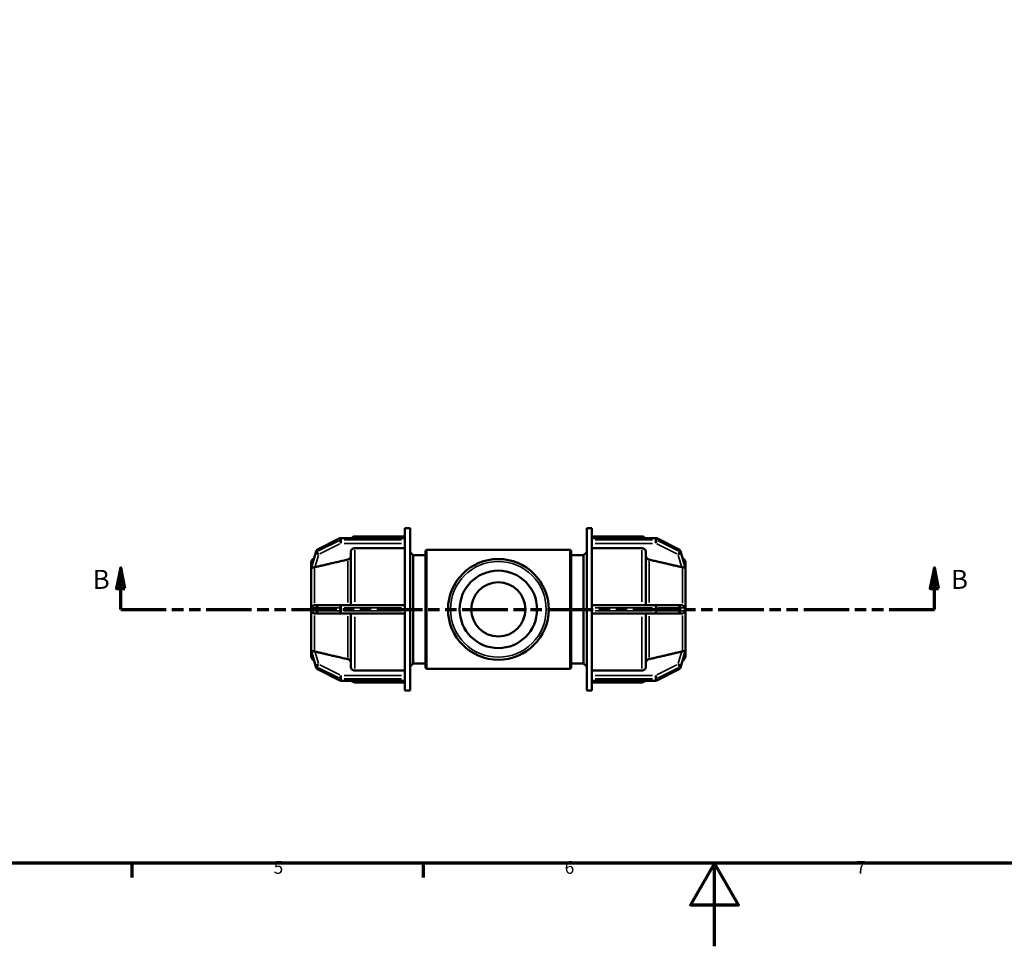
# Model space of a CAD drawing. Units: millimetres. Extents: x 0 to 902, y -116 to 594.
# Drawn here: x 253 to 490, y 0 to 223 of the extents above; entities that cross this region are included whole.
import ezdxf

# ---------------------------------------------------------------- set-up
doc = ezdxf.new("R2010")
doc.units = ezdxf.units.MM
doc.linetypes.add('DOUBLE_DASH_CHAIN', pattern=[1.2403, 0.6614, -0.0827, 0.1654, -0.0827, 0.1654, -0.0827])
for name, color, linetype, lineweight in [('Border (ANSI)', 7, 'Continuous', 70), ('Section Line (ANSI)', 7, 'DOUBLE_DASH_CHAIN', 70), ('Visible (ANSI)', 7, 'Continuous', 50), ('Visible Narrow (ANSI)', 7, 'Continuous', 35)]:
    doc.layers.add(name, color=color, linetype=linetype, lineweight=lineweight)
doc.styles.add('Label Text (ANSI)', font='tahoma.ttf')
doc.styles.add('Note Text (ANSI)', font='tahoma.ttf')

# ---------------------------------------------------------------- blocks, each defined once
blk = doc.blocks.new('Borders Default Border')
at = {"layer": 'Border (ANSI)'}
for p, q in [((280.33, 20), (280.33, 16.55)), ((350.42, 20), (350.42, 16.55))]:
    blk.add_line(p, q, dxfattribs=at)
at = {"layer": 'Border (ANSI)', "flags": 128}
for points in [[(20, 20), (20, 574), (821, 574), (821, 20), (20, 20)], [(420.5, 0), (420.5, 20), (414.73, 10), (426.27, 10), (420.5, 20)]]:
    blk.add_lwpolyline(points, dxfattribs=at)
at = {"layer": 'Border (ANSI)', "char_height": 3.05, "attachment_point": 7, "style": 'Note Text (ANSI)'}
for s, insert in [('5', (314.48, 16.49)), ('6', (384.49, 16.49)), ('7', (454.6, 16.55))]:
    blk.add_mtext(s, dxfattribs=dict(at, insert=insert))
blk = doc.blocks.new('2dTransSection0')
at = {"layer": 'Section Line (ANSI)', "linetype": 'Continuous'}
for p, q in [((277.7, 91.03), (276.7, 86.03)), ((277.7, 86.03), (277.7, 91.03)), ((278.7, 86.03), (277.7, 91.03)), ((473.44, 91.03), (472.44, 86.03)), ((473.44, 86.03), (473.44, 91.03)), ((474.44, 86.03), (473.44, 91.03)), ((276.7, 86.03), (278.7, 86.03)), ((277.7, 81.03), (277.7, 86.03)), ((472.44, 86.03), (474.44, 86.03)), ((473.44, 81.03), (473.44, 86.03)), ((277.7, 81.03), (288.63, 81.03)), ((462.51, 81.03), (473.44, 81.03))]:
    blk.add_line(p, q, dxfattribs=at)
at = {"layer": 'Section Line (ANSI)', "linetype": 'DOUBLE_DASH_CHAIN', "ltscale": 16.556187}
blk.add_line((277.7, 81.03), (473.44, 81.03), dxfattribs=at)
at = {"layer": 'Section Line (ANSI)', "linetype": 'Continuous', "flags": 128}
for points in [[(278.7, 86.03), (277.7, 91.03), (276.7, 86.03), (278.7, 86.03)], [(474.44, 86.03), (473.44, 91.03), (472.44, 86.03), (474.44, 86.03)]]:
    blk.add_lwpolyline(points, dxfattribs=at)
at = {"layer": 'Section Line (ANSI)'}
for points in [[(278.7, 86.03), (277.7, 91.03), (276.7, 86.03), (278.7, 86.03)], [(474.44, 86.03), (473.44, 91.03), (472.44, 86.03), (474.44, 86.03)]]:
    blk.add_solid(points, dxfattribs=at)
at = {"layer": 'Section Line (ANSI)', "char_height": 4.57, "attachment_point": 7, "style": 'Label Text (ANSI)'}
for insert in [(270.95, 84.53), (477.4, 84.53)]:
    blk.add_mtext('B', dxfattribs=dict(at, insert=insert))

msp = doc.modelspace()

# ---------------------------------------------------------------- linework, layer by layer
at = {"layer": 'Visible (ANSI)'}
for p, q in [((346.032, 98.139), (346.032, 100.529)), ((346.032, 100.529), (347.282, 100.529)), ((347.282, 61.529), (347.282, 100.529)), ((389.782, 61.529), (389.782, 100.529)), ((389.782, 100.529), (391.032, 100.529)), ((391.032, 98.139), (391.032, 100.529)), ((330.424, 98.121), (325.032, 95.425)), ((346.032, 98.184), (330.693, 98.184)), ((334.032, 98.579), (346.032, 98.579)), ((346.032, 98.139), (346.032, 98.104)), ((346.032, 97.916), (346.032, 98.104)), ((346.032, 97.729), (346.032, 97.916)), ((346.032, 97.729), (346.032, 97.684)), ((346.032, 81.483), (346.032, 97.684)), ((391.032, 98.579), (403.032, 98.579)), ((391.032, 98.184), (406.371, 98.184)), ((391.032, 98.104), (391.032, 98.139)), ((391.032, 97.916), (391.032, 98.104)), ((391.032, 97.729), (391.032, 97.916)), ((391.032, 97.684), (391.032, 97.729)), ((391.032, 81.483), (391.032, 97.684)), ((406.64, 98.121), (412.032, 95.425)), ((324.725, 95.059), (323.663, 91.476)), ((333.032, 82.004), (333.032, 94.849)), ((346.032, 95.717), (334.032, 95.717)), ((348.032, 94.029), (347.282, 94.779)), ((351.032, 95.129), (351.232, 95.329)), ((351.032, 66.929), (351.032, 95.129)), ((351.232, 95.329), (351.232, 66.729)), ((351.232, 95.329), (385.832, 95.329)), ((385.832, 66.729), (385.832, 95.329)), ((386.032, 95.129), (385.832, 95.329)), ((386.032, 95.129), (386.032, 66.929)), ((389.032, 94.029), (389.782, 94.779)), ((403.032, 95.717), (391.032, 95.717)), ((404.032, 94.849), (404.032, 82.004)), ((412.339, 95.059), (413.401, 91.476)), ((348.032, 68.029), (348.032, 94.029)), ((348.032, 94.029), (351.032, 94.029)), ((386.032, 94.029), (389.032, 94.029)), ((389.032, 68.029), (389.032, 94.029)), ((323.532, 91.313), (323.532, 92.341)), ((323.533, 91.316), (323.532, 91.313)), ((323.532, 91.313), (323.532, 90.825)), ((323.532, 90.825), (323.532, 90.338)), ((323.532, 90.338), (323.533, 90.341)), ((323.533, 90.337), (323.532, 90.338)), ((323.532, 82.004), (323.532, 90.338)), ((413.531, 91.316), (413.532, 91.313)), ((413.532, 90.338), (413.531, 90.341)), ((413.531, 90.337), (413.532, 90.338)), ((413.532, 92.341), (413.532, 91.313)), ((413.532, 91.313), (413.532, 90.825)), ((413.532, 90.825), (413.532, 90.338)), ((413.532, 90.338), (413.532, 82.004)), ((323.532, 82.004), (323.532, 81.029)), ((323.533, 82.004), (323.532, 82.004)), ((323.532, 81.029), (323.532, 80.054)), ((325.3, 82.004), (324.398, 82.004)), ((330.693, 82.004), (325.3, 82.004)), ((346.032, 82.004), (330.693, 82.004)), ((346.032, 81.483), (346.032, 81.404)), ((346.032, 81.029), (346.032, 81.404)), ((346.032, 80.654), (346.032, 81.029)), ((346.032, 80.654), (346.032, 80.574)), ((346.032, 64.373), (346.032, 80.574)), ((406.371, 82.004), (391.032, 82.004)), ((391.032, 81.404), (391.032, 81.483)), ((391.032, 81.029), (391.032, 81.404)), ((391.032, 80.654), (391.032, 81.029)), ((391.032, 80.574), (391.032, 80.654)), ((391.032, 64.373), (391.032, 80.574)), ((411.764, 82.004), (406.371, 82.004)), ((412.666, 82.004), (411.764, 82.004)), ((413.531, 82.004), (413.532, 82.004)), ((413.532, 82.004), (413.532, 81.029)), ((413.532, 81.029), (413.532, 80.054)), ((323.532, 71.72), (323.532, 80.054)), ((323.532, 80.054), (323.533, 80.054)), ((324.398, 80.054), (325.3, 80.054)), ((325.3, 80.054), (330.693, 80.054)), ((330.693, 80.054), (346.032, 80.054)), ((333.032, 67.208), (333.032, 80.054)), ((391.032, 80.054), (406.371, 80.054)), ((404.032, 80.054), (404.032, 67.208)), ((406.371, 80.054), (411.764, 80.054)), ((411.764, 80.054), (412.666, 80.054)), ((413.532, 80.054), (413.531, 80.054)), ((413.532, 80.054), (413.532, 71.72)), ((323.532, 71.72), (323.532, 71.232)), ((323.532, 71.72), (323.533, 71.72)), ((323.533, 71.716), (323.532, 71.72)), ((323.532, 71.232), (323.532, 70.745)), ((413.531, 71.716), (413.532, 71.72)), ((413.532, 71.72), (413.531, 71.72)), ((413.532, 71.72), (413.532, 71.232)), ((413.532, 71.232), (413.532, 70.745)), ((323.532, 70.745), (323.533, 70.741)), ((323.532, 69.717), (323.532, 70.745)), ((323.663, 70.581), (324.725, 66.999)), ((413.401, 70.581), (412.339, 66.999)), ((413.532, 70.745), (413.531, 70.741)), ((413.532, 70.745), (413.532, 69.717)), ((325.032, 66.633), (330.424, 63.937)), ((334.032, 66.341), (346.032, 66.341)), ((348.032, 68.029), (347.282, 67.279)), ((348.032, 68.029), (351.032, 68.029)), ((351.032, 66.929), (351.232, 66.729)), ((351.232, 66.729), (385.832, 66.729)), ((386.032, 66.929), (385.832, 66.729)), ((386.032, 68.029), (389.032, 68.029)), ((389.032, 68.029), (389.782, 67.279)), ((391.032, 66.341), (403.032, 66.341)), ((412.032, 66.633), (406.64, 63.937)), ((346.032, 64.373), (346.032, 64.329)), ((346.032, 64.141), (346.032, 64.329)), ((346.032, 63.954), (346.032, 64.141)), ((346.032, 63.954), (346.032, 63.919)), ((391.032, 64.329), (391.032, 64.373)), ((391.032, 64.141), (391.032, 64.329)), ((391.032, 63.954), (391.032, 64.141)), ((391.032, 63.919), (391.032, 63.954)), ((330.693, 63.873), (346.032, 63.873)), ((334.032, 63.479), (346.032, 63.479)), ((346.032, 61.529), (346.032, 63.919)), ((391.032, 61.529), (391.032, 63.919)), ((406.371, 63.873), (391.032, 63.873)), ((391.032, 63.479), (403.032, 63.479)), ((346.032, 61.529), (347.282, 61.529)), ((389.782, 61.529), (391.032, 61.529))]:
    msp.add_line(p, q, dxfattribs=at)
for radius in [12.11, 9.316, 6.521]:
    msp.add_circle((368.532, 81.029), radius, dxfattribs=at)
for centre, radius, start, end in [((330.693, 97.584), 0.6, 90, 116.56505), ((334.032, 97.579), 1, 90, 142.7438), ((403.032, 97.579), 1, 37.2562, 90), ((406.371, 97.584), 0.6, 63.43495, 90), ((325.3, 94.888), 0.6, 116.56505, 163.48502), ((411.764, 94.888), 0.6, 16.51498, 63.43495), ((324.532, 92.341), 1, 109.45206, 180), ((412.532, 92.341), 1, 0, 70.54794), ((324.532, 69.717), 1, 180, 250.54794), ((412.532, 69.717), 1, 289.45206, 0), ((325.3, 67.17), 0.6, 196.51498, 243.43495), ((411.764, 67.17), 0.6, 296.56505, 343.48502), ((330.693, 64.473), 0.6, 243.43495, 270), ((334.032, 64.479), 1, 217.2562, 270), ((403.032, 64.479), 1, 270, 322.7438), ((406.371, 64.473), 0.6, 270, 296.56505)]:
    msp.add_arc(centre, radius, start, end, dxfattribs=at)
for points, knots in [([(334.032, 95.717), (333.909, 95.717), (333.763, 95.692), (333.535, 95.61), (333.412, 95.538), (333.238, 95.387), (333.155, 95.28), (333.061, 95.082), (333.032, 94.956), (333.032, 94.849)], [0, 0, 0, 0, 0.03700511, 0.03700511, 0.0740395, 0.0740395, 0.11111158, 0.11111158, 0.14821883, 0.14821883, 0.14821883, 0.14821883]), ([(404.032, 94.849), (404.032, 94.956), (404.003, 95.082), (403.908, 95.28), (403.826, 95.387), (403.652, 95.538), (403.528, 95.61), (403.3, 95.692), (403.155, 95.717), (403.032, 95.717)], [-0.14821883, -0.14821883, -0.14821883, -0.14821883, -0.11111158, -0.11111158, -0.0740395, -0.0740395, -0.03700511, -0.03700511, 0, 0, 0, 0]), ([(333.032, 93.845), (333.032, 93.737), (333.003, 93.611), (332.908, 93.413), (332.826, 93.307), (332.652, 93.155), (332.528, 93.084), (332.376, 93.029), (332.334, 93.016), (332.291, 93.006)], [0.1482375, 0.1482375, 0.1482375, 0.1482375, 0.18536225, 0.18536225, 0.2224523, 0.2224523, 0.25949361, 0.25949361, 0.27196368, 0.27196368, 0.27196368, 0.27196368]), ([(404.773, 93.006), (404.73, 93.016), (404.688, 93.029), (404.536, 93.084), (404.412, 93.155), (404.238, 93.307), (404.155, 93.413), (404.061, 93.611), (404.032, 93.737), (404.032, 93.845)], [0.32101943, 0.32101943, 0.32101943, 0.32101943, 0.33348949, 0.33348949, 0.37053081, 0.37053081, 0.40762085, 0.40762085, 0.44474561, 0.44474561, 0.44474561, 0.44474561]), ([(323.533, 91.316), (323.533, 91.291), (323.533, 91.265), (323.532, 91.097), (323.532, 90.956), (323.532, 90.825)], [0.581152131, 0.581152131, 0.581152131, 0.581152131, 0.595108924, 0.595108924, 0.673227666, 0.673227666, 0.673227666, 0.673227666]), ([(323.532, 90.825), (323.532, 90.695), (323.532, 90.552), (323.533, 90.39), (323.533, 90.366), (323.533, 90.341)], [0, 0, 0, 0, 0.078118742, 0.078118742, 0.092075535, 0.092075535, 0.092075535, 0.092075535]), ([(323.653, 91.42), (323.653, 91.423), (323.653, 91.427), (323.654, 91.442), (323.657, 91.457), (323.663, 91.476)], [-0.355379935, -0.355379935, -0.355379935, -0.355379935, -0.349439321, -0.349439321, -0.332637047, -0.332637047, -0.332637047, -0.332637047]), ([(323.653, 91.045), (323.655, 91.116), (323.656, 91.182), (323.656, 91.303), (323.655, 91.363), (323.653, 91.42)], [0.300356665, 0.300356665, 0.300356665, 0.300356665, 0.336613833, 0.336613833, 0.372871001, 0.372871001, 0.372871001, 0.372871001]), ([(324.273, 91.147), (324.205, 91.138), (324.14, 91.128), (323.975, 91.097), (323.884, 91.074), (323.744, 91.031), (323.699, 91.012), (323.664, 91.013), (323.658, 91.018), (323.653, 91.031), (323.653, 91.038), (323.653, 91.045)], [-0.44433311, -0.44433311, -0.44433311, -0.44433311, -0.42294401, -0.42294401, -0.38528269, -0.38528269, -0.34942175, -0.34942175, -0.33199421, -0.33199421, -0.32158748, -0.32158748, -0.32158748, -0.32158748]), ([(324.398, 91.17), (324.393, 91.169), (324.388, 91.168), (324.347, 91.159), (324.31, 91.152), (324.273, 91.147)], [0.195992192, 0.195992192, 0.195992192, 0.195992192, 0.197604662, 0.197604662, 0.208662769, 0.208662769, 0.208662769, 0.208662769]), ([(412.791, 91.147), (412.754, 91.152), (412.717, 91.159), (412.681, 91.166), (412.676, 91.168), (412.671, 91.169), (412.666, 91.17)], [0.377989741, 0.377989741, 0.377989741, 0.377989741, 0.389047848, 0.389047848, 0.389047848, 0.390660318, 0.390660318, 0.390660318, 0.390660318]), ([(413.411, 91.045), (413.411, 91.036), (413.41, 91.029), (413.405, 91.017), (413.398, 91.012), (413.354, 91.015), (413.297, 91.039), (413.142, 91.084), (413.062, 91.103), (412.915, 91.129), (412.854, 91.138), (412.791, 91.147)], [-0.14776134, -0.14776134, -0.14776134, -0.14776134, -0.135061, -0.135061, -0.11572439, -0.11572439, -0.07602643, -0.07602643, -0.04556207, -0.04556207, -0.02611234, -0.02611234, -0.02611234, -0.02611234]), ([(413.401, 91.476), (413.406, 91.458), (413.409, 91.444), (413.411, 91.428), (413.411, 91.424), (413.411, 91.42)], [-0.174352044, -0.174352044, -0.174352044, -0.174352044, -0.158487384, -0.158487384, -0.151619282, -0.151619282, -0.151619282, -0.151619282]), ([(413.411, 91.42), (413.409, 91.363), (413.408, 91.303), (413.408, 91.243), (413.408, 91.182), (413.409, 91.116), (413.411, 91.045)], [0.636970498, 0.636970498, 0.636970498, 0.636970498, 0.673227666, 0.673227666, 0.673227666, 0.709484834, 0.709484834, 0.709484834, 0.709484834]), ([(413.532, 90.825), (413.532, 90.956), (413.532, 91.097), (413.531, 91.265), (413.531, 91.291), (413.531, 91.316)], [0.336613833, 0.336613833, 0.336613833, 0.336613833, 0.414732575, 0.414732575, 0.428689368, 0.428689368, 0.428689368, 0.428689368]), ([(413.531, 90.341), (413.531, 90.366), (413.531, 90.39), (413.532, 90.552), (413.532, 90.695), (413.532, 90.825)], [0.244538298, 0.244538298, 0.244538298, 0.244538298, 0.258495091, 0.258495091, 0.336613833, 0.336613833, 0.336613833, 0.336613833]), ([(323.533, 82.004), (323.533, 81.954), (323.533, 81.904), (323.532, 81.573), (323.532, 81.289), (323.532, 81.029)], [-0.09207551, -0.09207551, -0.09207551, -0.09207551, -0.078118742, -0.078118742, 0, 0, 0, 0]), ([(323.532, 81.029), (323.532, 80.768), (323.532, 80.484), (323.533, 80.153), (323.533, 80.103), (323.533, 80.054)], [0, 0, 0, 0, 0.078118742, 0.078118742, 0.092075535, 0.092075535, 0.092075535, 0.092075535]), ([(323.653, 81.404), (323.653, 81.411), (323.653, 81.419), (323.654, 81.448), (323.658, 81.47), (323.677, 81.541), (323.699, 81.589), (323.773, 81.704), (323.843, 81.785), (324.026, 81.913), (324.12, 81.957), (324.236, 81.986), (324.254, 81.99), (324.273, 81.993)], [-0.31895477, -0.31895477, -0.31895477, -0.31895477, -0.31396337, -0.31396337, -0.30032212, -0.30032212, -0.2740116, -0.2740116, -0.23451774, -0.23451774, -0.20151408, -0.20151408, -0.19537016, -0.19537016, -0.19537016, -0.19537016]), ([(323.653, 80.654), (323.655, 80.782), (323.656, 80.908), (323.656, 81.15), (323.655, 81.276), (323.653, 81.404)], [0.300356665, 0.300356665, 0.300356665, 0.300356665, 0.336613833, 0.336613833, 0.372871001, 0.372871001, 0.372871001, 0.372871001]), ([(324.273, 80.065), (324.247, 80.069), (324.22, 80.075), (324.094, 80.111), (324.003, 80.158), (323.829, 80.287), (323.761, 80.368), (323.698, 80.473), (323.682, 80.508), (323.663, 80.567), (323.658, 80.588), (323.653, 80.623), (323.653, 80.638), (323.653, 80.654)], [-0.45039044, -0.45039044, -0.45039044, -0.45039044, -0.44203791, -0.44203791, -0.40935278, -0.40935278, -0.36844796, -0.36844796, -0.34770211, -0.34770211, -0.33372333, -0.33372333, -0.32259767, -0.32259767, -0.32259767, -0.32259767]), ([(324.273, 81.993), (324.31, 81.999), (324.347, 82.003), (324.388, 82.004), (324.393, 82.004), (324.398, 82.004)], [0.18038508, 0.18038508, 0.18038508, 0.18038508, 0.191443186, 0.191443186, 0.193055656, 0.193055656, 0.193055656, 0.193055656]), ([(412.666, 82.004), (412.671, 82.004), (412.676, 82.004), (412.681, 82.004), (412.717, 82.003), (412.754, 81.999), (412.791, 81.993)], [0.387435378, 0.387435378, 0.387435378, 0.387435378, 0.389047848, 0.389047848, 0.389047848, 0.400105955, 0.400105955, 0.400105955, 0.400105955]), ([(412.791, 81.993), (412.868, 81.98), (412.944, 81.954), (413.126, 81.862), (413.212, 81.789), (413.322, 81.661), (413.355, 81.607), (413.39, 81.529), (413.398, 81.504), (413.407, 81.462), (413.41, 81.442), (413.411, 81.416), (413.411, 81.41), (413.411, 81.404)], [-0.29069159, -0.29069159, -0.29069159, -0.29069159, -0.26298243, -0.26298243, -0.22045149, -0.22045149, -0.18933711, -0.18933711, -0.17014764, -0.17014764, -0.15465489, -0.15465489, -0.14984149, -0.14984149, -0.14984149, -0.14984149]), ([(413.411, 80.654), (413.411, 80.636), (413.41, 80.619), (413.404, 80.579), (413.398, 80.552), (413.356, 80.445), (413.3, 80.359), (413.149, 80.218), (413.072, 80.165), (412.925, 80.098), (412.859, 80.076), (412.791, 80.065)], [-0.14042825, -0.14042825, -0.14042825, -0.14042825, -0.12878723, -0.12878723, -0.11240079, -0.11240079, -0.07495771, -0.07495771, -0.04645737, -0.04645737, -0.02583571, -0.02583571, -0.02583571, -0.02583571]), ([(413.411, 81.404), (413.409, 81.276), (413.408, 81.15), (413.408, 81.029), (413.408, 80.908), (413.409, 80.782), (413.411, 80.654)], [-0.036257168, -0.036257168, -0.036257168, -0.036257168, 0, 0, 0, 0.036257168, 0.036257168, 0.036257168, 0.036257168]), ([(413.532, 81.029), (413.532, 81.289), (413.532, 81.573), (413.531, 81.904), (413.531, 81.954), (413.531, 82.004)], [0.336613833, 0.336613833, 0.336613833, 0.336613833, 0.414732575, 0.414732575, 0.428689368, 0.428689368, 0.428689368, 0.428689368]), ([(413.531, 80.054), (413.531, 80.103), (413.531, 80.153), (413.532, 80.484), (413.532, 80.768), (413.532, 81.029)], [0.244538298, 0.244538298, 0.244538298, 0.244538298, 0.258495091, 0.258495091, 0.336613833, 0.336613833, 0.336613833, 0.336613833]), ([(324.398, 80.054), (324.393, 80.054), (324.388, 80.054), (324.347, 80.055), (324.31, 80.058), (324.273, 80.065)], [0.195992192, 0.195992192, 0.195992192, 0.195992192, 0.197604662, 0.197604662, 0.208662769, 0.208662769, 0.208662769, 0.208662769]), ([(412.791, 80.065), (412.754, 80.058), (412.717, 80.055), (412.681, 80.054), (412.676, 80.054), (412.671, 80.054), (412.666, 80.054)], [0.377989741, 0.377989741, 0.377989741, 0.377989741, 0.389047848, 0.389047848, 0.389047848, 0.390660318, 0.390660318, 0.390660318, 0.390660318]), ([(323.533, 71.716), (323.533, 71.692), (323.533, 71.668), (323.532, 71.505), (323.532, 71.362), (323.532, 71.232)], [-0.09207551, -0.09207551, -0.09207551, -0.09207551, -0.078118742, -0.078118742, 0, 0, 0, 0]), ([(323.532, 71.232), (323.532, 71.102), (323.532, 70.961), (323.533, 70.792), (323.533, 70.767), (323.533, 70.741)], [0, 0, 0, 0, 0.078118742, 0.078118742, 0.092075535, 0.092075535, 0.092075535, 0.092075535]), ([(413.532, 71.232), (413.532, 71.362), (413.532, 71.505), (413.531, 71.668), (413.531, 71.692), (413.531, 71.716)], [0.336613833, 0.336613833, 0.336613833, 0.336613833, 0.414732575, 0.414732575, 0.428689368, 0.428689368, 0.428689368, 0.428689368]), ([(413.531, 70.741), (413.531, 70.767), (413.531, 70.792), (413.532, 70.961), (413.532, 71.102), (413.532, 71.232)], [0.244538298, 0.244538298, 0.244538298, 0.244538298, 0.258495091, 0.258495091, 0.336613833, 0.336613833, 0.336613833, 0.336613833]), ([(323.663, 70.581), (323.66, 70.591), (323.658, 70.599), (323.654, 70.618), (323.652, 70.629), (323.653, 70.637)], [-0.366624478, -0.366624478, -0.366624478, -0.366624478, -0.358465779, -0.358465779, -0.34384944, -0.34384944, -0.34384944, -0.34384944]), ([(323.653, 71.012), (323.653, 71.017), (323.653, 71.021), (323.655, 71.034), (323.658, 71.04), (323.68, 71.049), (323.71, 71.039), (323.801, 71.009), (323.877, 70.984), (324.05, 70.945), (324.129, 70.931), (324.234, 70.916), (324.253, 70.913), (324.273, 70.911)], [-0.3325997, -0.3325997, -0.3325997, -0.3325997, -0.32614978, -0.32614978, -0.31020454, -0.31020454, -0.27473358, -0.27473358, -0.23135254, -0.23135254, -0.20223926, -0.20223926, -0.19573644, -0.19573644, -0.19573644, -0.19573644]), ([(323.653, 70.637), (323.655, 70.695), (323.656, 70.755), (323.656, 70.875), (323.655, 70.941), (323.653, 71.012)], [0.300356665, 0.300356665, 0.300356665, 0.300356665, 0.336613833, 0.336613833, 0.372871001, 0.372871001, 0.372871001, 0.372871001]), ([(324.273, 70.911), (324.31, 70.906), (324.347, 70.899), (324.388, 70.89), (324.393, 70.889), (324.398, 70.888)], [0.18038508, 0.18038508, 0.18038508, 0.18038508, 0.191443186, 0.191443186, 0.193055656, 0.193055656, 0.193055656, 0.193055656]), ([(332.291, 69.051), (332.334, 69.041), (332.376, 69.029), (332.528, 68.974), (332.652, 68.902), (332.826, 68.751), (332.908, 68.644), (333.003, 68.446), (333.032, 68.32), (333.032, 68.213)], [0.32101943, 0.32101943, 0.32101943, 0.32101943, 0.33348949, 0.33348949, 0.37053081, 0.37053081, 0.40762085, 0.40762085, 0.44474561, 0.44474561, 0.44474561, 0.44474561]), ([(404.032, 68.213), (404.032, 68.32), (404.061, 68.446), (404.155, 68.644), (404.238, 68.751), (404.412, 68.902), (404.536, 68.974), (404.688, 69.029), (404.73, 69.041), (404.773, 69.051)], [0.1482375, 0.1482375, 0.1482375, 0.1482375, 0.18536225, 0.18536225, 0.2224523, 0.2224523, 0.25949361, 0.25949361, 0.27196368, 0.27196368, 0.27196368, 0.27196368]), ([(412.666, 70.888), (412.671, 70.889), (412.676, 70.89), (412.681, 70.891), (412.717, 70.899), (412.754, 70.906), (412.791, 70.911)], [0.387435378, 0.387435378, 0.387435378, 0.387435378, 0.389047848, 0.389047848, 0.389047848, 0.400105954, 0.400105954, 0.400105954, 0.400105954]), ([(412.791, 70.911), (412.817, 70.914), (412.843, 70.918), (412.969, 70.937), (413.058, 70.954), (413.23, 70.997), (413.297, 71.021), (413.367, 71.043), (413.39, 71.049), (413.407, 71.038), (413.41, 71.031), (413.411, 71.019), (413.411, 71.016), (413.411, 71.012)], [-0.30263723, -0.30263723, -0.30263723, -0.30263723, -0.29297373, -0.29297373, -0.25406283, -0.25406283, -0.20469661, -0.20469661, -0.17091221, -0.17091221, -0.15452338, -0.15452338, -0.14913396, -0.14913396, -0.14913396, -0.14913396]), ([(413.411, 70.637), (413.411, 70.63), (413.41, 70.621), (413.407, 70.603), (413.404, 70.593), (413.401, 70.581)], [-0.147248517, -0.147248517, -0.147248517, -0.147248517, -0.134888776, -0.134888776, -0.125591043, -0.125591043, -0.125591043, -0.125591043]), ([(413.411, 71.012), (413.409, 70.941), (413.408, 70.875), (413.408, 70.815), (413.408, 70.755), (413.409, 70.695), (413.411, 70.637)], [-0.036257168, -0.036257168, -0.036257168, -0.036257168, 0, 0, 0, 0.036257168, 0.036257168, 0.036257168, 0.036257168]), ([(333.032, 67.208), (333.032, 67.101), (333.061, 66.975), (333.155, 66.777), (333.238, 66.671), (333.412, 66.519), (333.535, 66.448), (333.763, 66.366), (333.909, 66.341), (334.032, 66.341)], [-0.14821883, -0.14821883, -0.14821883, -0.14821883, -0.11111158, -0.11111158, -0.0740395, -0.0740395, -0.03700511, -0.03700511, 0, 0, 0, 0]), ([(403.032, 66.341), (403.155, 66.341), (403.3, 66.366), (403.528, 66.448), (403.652, 66.519), (403.826, 66.671), (403.908, 66.777), (404.003, 66.975), (404.032, 67.101), (404.032, 67.208)], [0, 0, 0, 0, 0.03700511, 0.03700511, 0.0740395, 0.0740395, 0.11111158, 0.11111158, 0.14821883, 0.14821883, 0.14821883, 0.14821883])]:
    msp.add_open_spline(points, degree=3, knots=knots, dxfattribs=at)
for points, weights in [([(332.291, 93.006), (328.031, 92.016), (324.398, 91.17)], [1, 1.00321468086, 1.00010955641]), ([(412.666, 91.17), (409.033, 92.016), (404.773, 93.006)], [1.00010955641, 1.00321468085, 1]), ([(324.398, 70.888), (328.031, 70.042), (332.291, 69.051)], [1.00010955643, 1.00321468147, 1]), ([(404.773, 69.051), (409.033, 70.042), (412.666, 70.888)], [1, 1.0032146815, 1.00010955643])]:
    msp.add_rational_spline(points, weights, degree=2, dxfattribs=at)
for points in [[(323.533, 90.341), (323.533, 90.34), (323.533, 90.339), (323.533, 90.337)], [(413.531, 90.337), (413.531, 90.339), (413.531, 90.34), (413.531, 90.341)], [(323.533, 71.72), (323.533, 71.719), (323.533, 71.718), (323.533, 71.716)], [(413.531, 71.716), (413.531, 71.718), (413.531, 71.719), (413.531, 71.72)]]:
    msp.add_open_spline(points, degree=3, dxfattribs=at)
at = {"layer": 'Visible Narrow (ANSI)'}
for p, q in [((325.27, 95.473), (330.123, 97.899)), ((330.123, 97.524), (325.27, 95.098)), ((330.393, 98.015), (330.393, 97.678)), ((330.693, 98.184), (330.693, 98.111)), ((330.693, 97.748), (330.693, 98.085)), ((330.693, 97.704), (330.693, 96.951)), ((331.46, 98.104), (345.265, 98.104)), ((345.265, 97.729), (331.46, 97.729)), ((334.032, 98.578), (334.032, 98.223)), ((391.799, 98.104), (405.604, 98.104)), ((405.604, 97.729), (391.799, 97.729)), ((403.032, 98.223), (403.032, 98.578)), ((406.371, 98.111), (406.371, 98.184)), ((406.371, 98.085), (406.371, 97.748)), ((406.371, 96.951), (406.371, 97.704)), ((406.671, 97.678), (406.671, 98.015)), ((406.941, 97.899), (411.794, 95.473)), ((411.794, 95.098), (406.941, 97.524)), ((323.706, 91.6), (324.666, 94.837)), ((324.719, 94.998), (324.719, 94.661)), ((325, 94.982), (325, 95.319)), ((325.57, 94.348), (330.423, 96.774)), ((331.46, 96.909), (345.265, 96.909)), ((334.032, 95.251), (334.032, 82.823)), ((391.799, 96.909), (405.604, 96.909)), ((403.032, 82.823), (403.032, 95.251)), ((406.641, 96.774), (411.494, 94.348)), ((412.064, 95.319), (412.064, 94.982)), ((412.345, 94.661), (412.345, 94.998)), ((412.398, 94.837), (413.358, 91.6)), ((324.666, 94.462), (323.706, 91.225)), ((324.443, 91.322), (325.255, 94.061)), ((332.291, 82.659), (332.291, 92.627)), ((404.773, 92.627), (404.773, 82.659)), ((411.809, 94.061), (412.621, 91.322)), ((413.358, 91.225), (412.398, 94.462)), ((324.273, 82.537), (324.273, 90.828)), ((412.791, 82.537), (412.791, 90.828)), ((323.706, 81.404), (324.666, 81.404)), ((324.666, 80.654), (323.706, 80.654)), ((324.719, 81.366), (324.719, 80.691)), ((324.98, 81.404), (324.726, 81.404)), ((324.726, 80.654), (324.98, 80.654)), ((325, 80.691), (325, 81.366)), ((325.27, 81.404), (330.123, 81.404)), ((330.123, 80.654), (325.27, 80.654)), ((330.393, 81.366), (330.393, 80.691)), ((330.677, 81.404), (330.406, 81.404)), ((330.406, 80.654), (330.677, 80.654)), ((330.693, 82.002), (330.693, 81.451)), ((330.693, 80.691), (330.693, 81.366)), ((330.693, 80.607), (330.693, 80.056)), ((331.46, 81.404), (345.265, 81.404)), ((345.265, 80.654), (331.46, 80.654)), ((391.799, 81.404), (405.604, 81.404)), ((405.604, 80.654), (391.799, 80.654)), ((406.371, 81.451), (406.371, 82.002)), ((406.371, 81.366), (406.371, 80.691)), ((406.371, 80.056), (406.371, 80.607)), ((406.657, 81.404), (406.387, 81.404)), ((406.387, 80.654), (406.657, 80.654)), ((406.671, 80.691), (406.671, 81.366)), ((406.941, 81.404), (411.794, 81.404)), ((411.794, 80.654), (406.941, 80.654)), ((412.064, 81.366), (412.064, 80.691)), ((412.338, 81.404), (412.084, 81.404)), ((412.084, 80.654), (412.338, 80.654)), ((412.345, 80.691), (412.345, 81.366)), ((412.398, 81.404), (413.358, 81.404)), ((413.358, 80.654), (412.398, 80.654)), ((324.273, 71.23), (324.273, 79.521)), ((332.291, 69.43), (332.291, 79.399)), ((334.032, 79.235), (334.032, 66.807)), ((403.032, 66.807), (403.032, 79.235)), ((404.773, 79.399), (404.773, 69.43)), ((412.791, 71.23), (412.791, 79.521)), ((323.706, 70.832), (324.666, 67.595)), ((324.666, 67.22), (323.706, 70.457)), ((325.255, 67.997), (324.443, 70.735)), ((412.621, 70.735), (411.809, 67.997)), ((412.398, 67.595), (413.358, 70.832)), ((413.358, 70.457), (412.398, 67.22)), ((324.719, 67.397), (324.719, 67.059)), ((325, 66.738), (325, 67.076)), ((325.27, 66.96), (330.123, 64.533)), ((330.123, 64.158), (325.27, 66.585)), ((330.423, 65.283), (325.57, 67.71)), ((411.494, 67.71), (406.641, 65.283)), ((406.941, 64.533), (411.794, 66.96)), ((411.794, 66.585), (406.941, 64.158)), ((412.064, 67.076), (412.064, 66.738)), ((412.345, 67.059), (412.345, 67.397)), ((330.393, 64.38), (330.393, 64.042)), ((330.693, 65.107), (330.693, 64.354)), ((330.693, 63.973), (330.693, 64.31)), ((345.265, 65.148), (331.46, 65.148)), ((331.46, 64.329), (345.265, 64.329)), ((345.265, 63.954), (331.46, 63.954)), ((405.604, 65.148), (391.799, 65.148)), ((391.799, 64.329), (405.604, 64.329)), ((405.604, 63.954), (391.799, 63.954)), ((406.371, 64.354), (406.371, 65.107)), ((406.371, 64.31), (406.371, 63.973)), ((406.671, 64.042), (406.671, 64.38)), ((330.693, 63.946), (330.693, 63.874)), ((334.032, 63.835), (334.032, 63.48)), ((403.032, 63.48), (403.032, 63.835)), ((406.371, 63.874), (406.371, 63.946))]:
    msp.add_line(p, q, dxfattribs=at)
msp.add_circle((368.532, 81.029), 11.51, dxfattribs=at)
for centre, major_axis, ratio, start_param, end_param in [((330.693, 97.584), (-0.268, 0.537), 0.25, 0.0231824, 0.4404652), ((330.693, 97.209), (0.268, -0.537), 0.25, 3.6837801, 5.0974968), ((330.693, 97.584), (0.6, 0), 0.8660254, 1.5969763, 2.0682152), ((330.693, 97.209), (-0.6, 0), 0.8660254, 4.7385689, 5.2098078), ((406.371, 97.584), (0.6, 0), 0.8660254, 1.0733775, 1.5446164), ((406.371, 97.209), (-0.6, 0), 0.8660254, 4.2149701, 4.686209), ((406.371, 97.209), (0.268, 0.537), 0.25, 4.3272812, 5.7409979), ((406.371, 97.584), (0.268, 0.537), 0.25, 5.8427201, 6.2600029), ((325.3, 94.888), (-0.575, 0.171), 0.4842894, 0.0071308, 0.1354852), ((325.3, 94.888), (-0.6, 0), 0.8660254, 5.2757804, 5.992048), ((325.3, 94.513), (-0.6, 0), 0.8660254, 5.2757804, 5.992048), ((325.3, 94.888), (-0.268, 0.537), 0.25, 0.0231824, 0.4404652), ((325.3, 94.513), (-0.268, 0.537), 0.25, 0.5421874, 1.9559041), ((411.764, 94.513), (-0.268, -0.537), 0.25, 1.1856885, 2.5994052), ((411.764, 94.888), (0.268, 0.537), 0.25, 5.8427201, 6.2600029), ((411.764, 94.888), (0.6, 0), 0.8660254, 0.2911373, 1.0074049), ((411.764, 94.513), (0.6, 0), 0.8660254, 0.2911373, 1.0074049), ((411.764, 94.888), (0.575, 0.171), 0.4842894, 6.1477001, 6.2760545), ((325.3, 94.513), (-0.575, 0.171), 0.4842894, 0.2211558, 1.6348725), ((411.764, 94.513), (0.575, 0.171), 0.4842894, 4.6483128, 6.0620295), ((325.3, 81.404), (0, 0.6), 0.9685789, 0.0785398, 1.4922565), ((325.3, 80.654), (0, -0.6), 0.9685789, 4.7909288, 6.2046455), ((325.3, 81.404), (0, 0.6), 0.5, 0.0785398, 1.4922565), ((325.3, 80.654), (0, -0.6), 0.5, 4.7909288, 6.2046455), ((330.693, 81.404), (0, 0.6), 0.5, 0.0785398, 1.4922565), ((330.693, 80.654), (0, -0.6), 0.5, 4.7909288, 6.2046455), ((406.371, 81.404), (0, 0.6), 0.5, 4.7909288, 6.2046455), ((406.371, 80.654), (0, -0.6), 0.5, 0.0785398, 1.4922565), ((411.764, 81.404), (0, 0.6), 0.5, 4.7909288, 6.2046455), ((411.764, 80.654), (0, -0.6), 0.5, 0.0785398, 1.4922565), ((411.764, 81.404), (0, 0.6), 0.9685789, 4.7909288, 6.2046455), ((411.764, 80.654), (0, -0.6), 0.9685789, 0.0785398, 1.4922565), ((325.3, 67.17), (-0.575, -0.171), 0.4842894, 6.1477001, 6.2760545), ((325.3, 67.545), (-0.575, -0.171), 0.4842894, 4.6483128, 6.0620295), ((325.3, 67.545), (-0.6, 0), 0.8660254, 0.2911373, 1.0074049), ((325.3, 67.17), (-0.6, 0), 0.8660254, 0.2911373, 1.0074049), ((325.3, 67.17), (-0.268, -0.537), 0.25, 5.8427201, 6.2600029), ((325.3, 67.545), (0.268, 0.537), 0.25, 1.1856885, 2.5994052), ((411.764, 67.545), (0.268, -0.537), 0.25, 0.5421874, 1.9559041), ((411.764, 67.545), (0.575, -0.171), 0.4842894, 0.2211558, 1.6348725), ((411.764, 67.17), (0.268, -0.537), 0.25, 0.0231824, 0.4404652), ((411.764, 67.545), (0.6, 0), 0.8660254, 5.2757804, 5.992048), ((411.764, 67.17), (0.6, 0), 0.8660254, 5.2757804, 5.992048), ((411.764, 67.17), (0.575, -0.171), 0.4842894, 0.0071308, 0.1354852), ((330.693, 64.473), (-0.268, -0.537), 0.25, 5.8427201, 6.2600029), ((330.693, 64.848), (-0.268, -0.537), 0.25, 4.3272812, 5.7409979), ((330.693, 64.848), (0.6, 0), 0.8660254, 4.2149701, 4.686209), ((330.693, 64.473), (-0.6, 0), 0.8660254, 1.0733775, 1.5446164), ((406.371, 64.848), (0.6, 0), 0.8660254, 4.7385689, 5.2098078), ((406.371, 64.473), (-0.6, 0), 0.8660254, 1.5969763, 2.0682152), ((406.371, 64.848), (-0.268, 0.537), 0.25, 3.6837801, 5.0974968), ((406.371, 64.473), (0.268, -0.537), 0.25, 0.0231824, 0.4404652)]:
    msp.add_ellipse(centre, major_axis=major_axis, ratio=ratio, start_param=start_param, end_param=end_param, dxfattribs=at)

# ---------------------------------------------------------------- block references
msp.add_blockref('Borders Default Border', (0, 0))
at = {"layer": 'Section Line (ANSI)'}
msp.add_blockref('2dTransSection0', (0, 0), dxfattribs=at)

doc.saveas('drawing.dxf')
